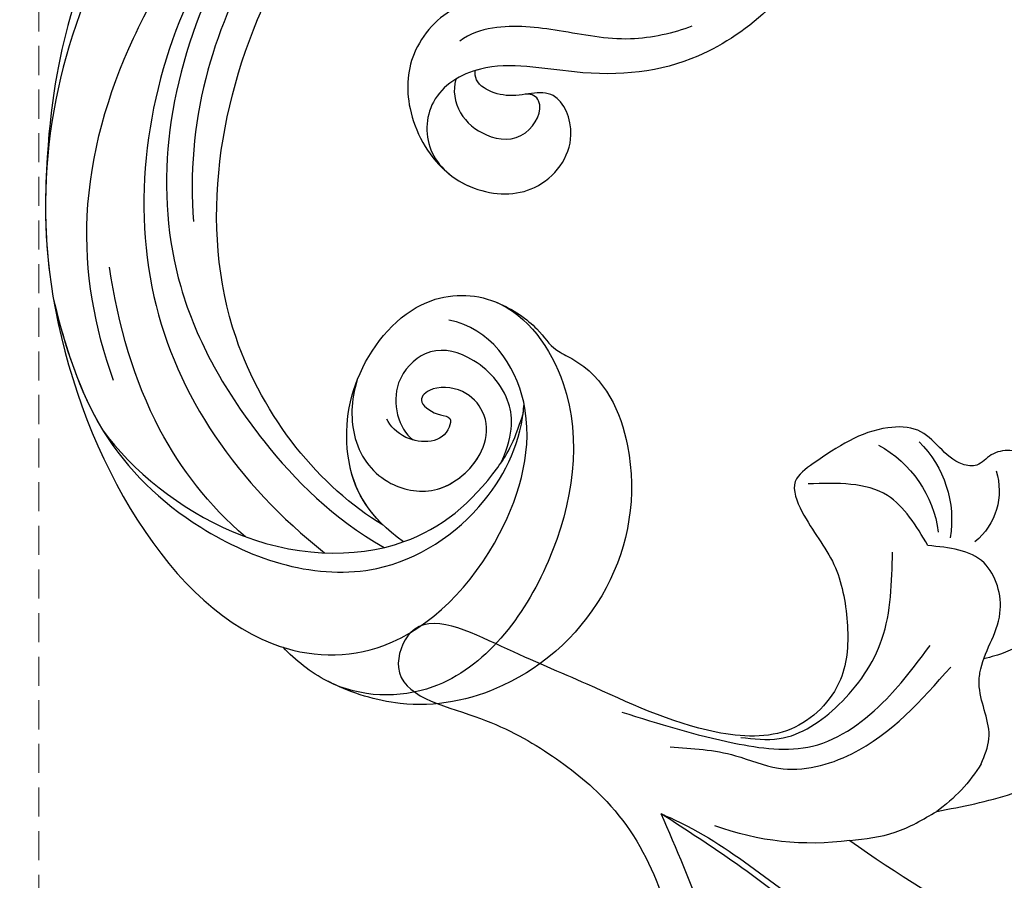
# Model space of a CAD drawing. Units: millimetres. Extents: x 1424 to 3944, y 750 to 1344.
# Drawn here: x 1677 to 1720, y 1032 to 1070 of the extents above; entities that cross this region are included whole.
import ezdxf

# ---------------------------------------------------------------- set-up
doc = ezdxf.new("R2010")
doc.units = ezdxf.units.MM
doc.linetypes.add('HIDDEN', pattern=[9.524999999999999, 6.35, -3.175])
doc.layers.add('A-04.尺寸標註', color=4, linetype='Continuous')
doc.layers.add('H-08.木作(細線)', color=8, linetype='Continuous')
doc.styles.add('新細明體', font='PMingLiU.ttf')
doc.dimstyles.new('2', dxfattribs={"dimtxt": 5, "dimasz": 1.5, "dimexe": 1, "dimexo": 1, "dimgap": 0.6, "dimtad": 2, "dimdec": 0, "dimtxsty": '新細明體', "dimblk": 'ARCHTICK', "dimcen": 5, "dimclrd": 8, "dimclre": 8, "dimclrt": 4, "dimadec": 0, "dimazin": 0, "dimtfac": 1, "dimtdec": 0, "dimtix": 1, "dimtmove": 2, "dimatfit": 3, "dimldrblk": 'OPEN90', "dimfxl": 1.25, "dimlwd": 9, "dimlwe": 9, "dimarcsym": 0})

# ---------------------------------------------------------------- blocks, each defined once
blk = doc.blocks.new('_ArchTick')
at = {"color": 0, "linetype": 'ByBlock', "const_width": 0.15}
blk.add_lwpolyline([(-0.5, -0.5), (0.5, 0.5)], dxfattribs=at)
blk = doc.blocks.new('*D61')
at = {"layer": 'A-04.尺寸標註', "color": 8, "linetype": 'HIDDEN', "lineweight": 9, "ltscale": 0.2, "transparency": 16777216}
for p, q in [((1677.936119665584, 1126.018548677403), (1677.936119665584, 968.1751604927179)), ((1845.649568399548, 1126.018548677403), (1845.649568399548, 968.1751604927179))]:
    blk.add_line(p, q, dxfattribs=at)
at = {"layer": 'A-04.尺寸標註', "color": 8, "lineweight": 9, "ltscale": 0.2, "transparency": 16777216}
blk.add_line((1677.936119665584, 969.1751604927179), (1845.649568399548, 969.1751604927179), dxfattribs=at)
at = {"layer": 'DEFPOINTS', "color": 0, "ltscale": 0.2, "transparency": 16777216}
for p in [(1677.936119665584, 1127.018548677403), (1845.649568399548, 1127.018548677403), (1845.649568399548, 969.1751604927179)]:
    blk.add_point(p, dxfattribs=at)
at = {"layer": 'A-04.尺寸標註', "color": 8, "lineweight": 9, "ltscale": 0.2, "transparency": 16777216, "xscale": 1.5, "yscale": 1.5, "zscale": 1.5, "rotation": 180}
blk.add_blockref('_ArchTick', (1677.936119665584, 969.1751604927179), dxfattribs=at)
at = {"layer": 'A-04.尺寸標註', "color": 8, "lineweight": 9, "ltscale": 0.2, "transparency": 16777216, "xscale": 1.5, "yscale": 1.5, "zscale": 1.5}
blk.add_blockref('_ArchTick', (1845.649568399548, 969.1751604927179), dxfattribs=at)
at = {"layer": 'A-04.尺寸標註', "color": 4, "ltscale": 0.2, "transparency": 16777216, "insert": (1761.792844032566, 965.7590267717876), "char_height": 5, "attachment_point": 5, "style": '新細明體'}
blk.add_mtext('168', dxfattribs=at)
blk = doc.blocks.new('_Open90')
at = {"color": 0, "linetype": 'ByBlock', "lineweight": -2}
for p, q in [((-0.5, 0.5), (0, 0)), ((0, 0), (-1, 0)), ((0, 0), (-0.5, -0.5))]:
    blk.add_line(p, q, dxfattribs=at)
blk = doc.blocks.new('*D62')
at = {"layer": 'A-04.尺寸標註', "color": 8, "linetype": 'HIDDEN', "lineweight": 9, "ltscale": 0.2, "transparency": 16777216}
for p, q in [((1678.936119665585, 1127.018548677404), (1863.584729554002, 1127.018548677404)), ((1678.936119665585, 984.6838090418219), (1863.584729554002, 984.683809041822))]:
    blk.add_line(p, q, dxfattribs=at)
at = {"layer": 'A-04.尺寸標註', "color": 8, "lineweight": 9, "ltscale": 0.2, "transparency": 16777216}
blk.add_line((1862.584729554002, 1127.018548677404), (1862.584729554002, 984.683809041822), dxfattribs=at)
at = {"layer": 'DEFPOINTS', "color": 0, "ltscale": 0.2, "transparency": 16777216}
for p in [(1677.936119665585, 1127.018548677404), (1677.936119665585, 984.6838090418219), (1862.584729554002, 984.683809041822)]:
    blk.add_point(p, dxfattribs=at)
at = {"layer": 'A-04.尺寸標註', "color": 8, "lineweight": 9, "ltscale": 0.2, "transparency": 16777216, "xscale": 1.5, "yscale": 1.5, "zscale": 1.5}
for p, rotation in [((1862.584729554002, 1127.018548677404), 90), ((1862.584729554002, 984.683809041822), 270)]:
    blk.add_blockref('_ArchTick', p, dxfattribs=dict(at, rotation=rotation))
at = {"layer": 'A-04.尺寸標註', "color": 4, "ltscale": 0.2, "transparency": 16777216, "insert": (1865.913653972606, 1055.851178859612), "char_height": 5, "attachment_point": 5, "rotation": 90, "style": '新細明體'}
blk.add_mtext('142', dxfattribs=at)
blk = doc.blocks.new('SE-21029L-d')
at = {"layer": 'H-08.木作(細線)'}
for points, knots in [([(-12.33371829156386, 9.99317441682524), (-11.73728538130126, 9.473113279424524), (-10.19435781574794, 6.410589780528198), (-11.1289466746457, 0.1833245273242028), (-13.81918813778066, -6.386702263202324), (-16.46605618676585, -13.01928065817197), (-17.20827165983246, -17.25718503751136), (-17.33635930292985, -20.38456693536637)], [0, 0, 0, 0, 0.006750545688774468, 0.02183925960523627, 0.04248742371306916, 0.05903190608069459, 0.07250686127144196, 0.07250686127144196, 0.07250686127144196, 0.07250686127144196]), ([(-12.33371829156386, 9.99317441682524), (-11.73728538130126, 9.473113279424524), (-10.19435781574794, 6.410589780528198), (-11.1289466746457, 0.1833245273242028), (-13.81918813778066, -6.386702263202324), (-16.46605618676585, -13.01928065817197), (-17.20827165983246, -17.25718503751136), (-17.33635930292985, -20.38456693536637)], [0, 0, 0, 0, 0.006750545688774468, 0.02183925960523627, 0.04248742371306916, 0.05903190608069459, 0.07250686127144196, 0.07250686127144196, 0.07250686127144196, 0.07250686127144196]), ([(-12.33371829156386, 9.99317441682524), (-11.73728538130126, 9.473113279424524), (-10.19435781574794, 6.410589780528198), (-11.1289466746457, 0.1833245273242028), (-13.81918813778066, -6.386702263202324), (-16.46605618676585, -13.01928065817197), (-17.20827165983246, -17.25718503751136), (-17.33635930292985, -20.38456693536637)], [0, 0, 0, 0, 0.006750545688774468, 0.02183925960523627, 0.04248742371306916, 0.05903190608069459, 0.07250686127144196, 0.07250686127144196, 0.07250686127144196, 0.07250686127144196]), ([(-6.696214831657926, -0.1778074414773982), (-9.905162809820467, -2.509412087927103), (-15.90230841481571, -10.30933658132335), (-19.24363108000762, -25.52220298565885), (-11.06187496065104, -40.93030366172911), (-1.942534620773586, -41.25925539798686), (2.720974748843219, -36.53698508152343), (4.43555437645955, -30.14106101629295), (2.08549252870398, -26.73505292064328), (0.2737977609012887, -26.37716809741369)], [0, 0, 0, 0, 0.03005516735306803, 0.06662289626209827, 0.1078620180343678, 0.1214153626502819, 0.1388981959123888, 0.1525369106369848, 0.1642853595823898, 0.1642853595823898, 0.1642853595823898, 0.1642853595823898]), ([(-14.37802874299996, -29.01297083791064), (-15.22201797496564, -26.7091024967001), (-16.11150034457023, -21.61241072612006), (-13.83556931085695, -13.71411751832647), (-9.766009589069654, -7.836500524753319), (-2.796252616601123, -4.281237402456327), (0.6879293636829971, -4.882276227544253), (2.232811130794289, -3.915094563051753), (2.463229535029313, -2.547486404204165), (1.8349254018176, -2.154186323955855)], [0, 0, 0, 0, 0.01734796372673206, 0.03625270924060234, 0.05576710648827839, 0.0691624478964622, 0.07890244828804904, 0.08444308885074378, 0.0879613306992458, 0.0879613306992458, 0.0879613306992458, 0.0879613306992458]), ([(-14.37802874299996, -29.01297083791064), (-15.22201797496564, -26.7091024967001), (-16.11150034457023, -21.61241072612006), (-13.83556931085695, -13.71411751832647), (-9.766009589069654, -7.836500524753319), (-2.796252616601123, -4.281237402456327), (0.6879293636829971, -4.882276227544253), (2.232811130794289, -3.915094563051753), (2.463229535029313, -2.547486404204165), (1.8349254018176, -2.154186323955855)], [0, 0, 0, 0, 0.01734796372673206, 0.03625270924060234, 0.05576710648827839, 0.0691624478964622, 0.07890244828804904, 0.08444308885074378, 0.0879613306992458, 0.0879613306992458, 0.0879613306992458, 0.0879613306992458]), ([(16.81713312630745, -3.108187049735761), (17.23279157334764, -4.119745416586284), (17.60411416813622, -6.293422390451042), (16.41666135268679, -11.02220269928716), (11.96230187891888, -15.28840795102906), (6.576402276326917, -15.87078990844179), (1.971616901317248, -14.88290403032647), (-0.7432870183038176, -16.58472787545497), (-0.8026959623493894, -19.27648080200811), (1.387213657189932, -20.9278859475553), (4.287361449061791, -20.9863420541742), (6.072386302139421, -18.57967912718846), (4.926988510836964, -15.97687173805184), (3.172395844221683, -16.793214055818), (1.622654647895615, -16.26048729920763), (1.368472652164201, -15.75350986599574), (1.425345136027317, -15.48437587894182)], [0, 0, 0, 0, 0.007730827670919207, 0.01547562779240503, 0.03395136705888846, 0.04715527052960744, 0.05604668670625793, 0.06197752758572322, 0.06742886699753324, 0.07307444795539164, 0.07942186511323142, 0.08640391625937482, 0.09162662785385522, 0.09762487873203983, 0.100486805236261, 0.1039212077864625, 0.1039212077864625, 0.1039212077864625, 0.1039212077864625]), ([(16.81713312630745, -3.108187049735761), (17.23279157334764, -4.119745416586284), (17.60411416813622, -6.293422390451042), (16.41666135268679, -11.02220269928716), (11.96230187891888, -15.28840795102906), (6.576402276326917, -15.87078990844179), (1.971616901317248, -14.88290403032647), (-0.7432870183038176, -16.58472787545497), (-0.8026959623493894, -19.27648080200811), (1.387213657189932, -20.9278859475553), (4.287361449061791, -20.9863420541742), (6.072386302139421, -18.57967912718846), (4.926988510836964, -15.97687173805184), (3.172395844221683, -16.793214055818), (1.622654647895615, -16.26048729920763), (1.368472652164201, -15.75350986599574), (1.425345136027317, -15.48437587894182)], [0, 0, 0, 0, 0.007730827670919207, 0.01547562779240503, 0.03395136705888846, 0.04715527052960744, 0.05604668670625793, 0.06197752758572322, 0.06742886699753324, 0.07307444795539164, 0.07942186511323142, 0.08640391625937482, 0.09162662785385522, 0.09762487873203983, 0.100486805236261, 0.1039212077864625, 0.1039212077864625, 0.1039212077864625, 0.1039212077864625]), ([(16.81713312630745, -3.108187049735761), (17.23279157334764, -4.119745416586284), (17.60411416813622, -6.293422390451042), (16.41666135268679, -11.02220269928716), (11.96230187891888, -15.28840795102906), (6.576402276326917, -15.87078990844179), (2.864111718670756, -15.07437506633573), (1.502051188213954, -15.45244564726499), (1.430401492165402, -15.4744989511762)], [0, 0, 0, 0, 0.007730827670919207, 0.01547562779240503, 0.03395136705888846, 0.04715527052960744, 0.05604668670625793, 0.05654552566088584, 0.05654552566088584, 0.05654552566088584, 0.05654552566088584]), ([(-2.596712647828099, -35.33486143302639), (-5.369421719240563, -33.69132836004792), (-11.34709939935601, -26.26885684762988), (-9.674675907555866, -16.02801099704811), (-5.690119324937768, -8.477178586162609), (-3.499525159661061, -5.93380346582012), (-1.602528309840636, -4.687709602059158)], [0, 0, 0, 0, 0.02535750732495111, 0.06111454094847062, 0.0647423277698129, 0.08401633530932079, 0.08401633530932079, 0.08401633530932079, 0.08401633530932079]), ([(-2.596712647828099, -35.33486143302639), (-5.369421719240563, -33.69132836004792), (-11.34709939935601, -26.26885684762988), (-9.674675907555866, -16.02801099704811), (-5.690119324937768, -8.477178586162609), (-3.499525159661061, -5.93380346582012), (-1.602528309840636, -4.687709602059158)], [0, 0, 0, 0, 0.02535750732495111, 0.06111454094847062, 0.0647423277698129, 0.08401633530932079, 0.08401633530932079, 0.08401633530932079, 0.08401633530932079]), ([(-2.596712647828099, -35.33486143302639), (-5.369421719240563, -33.69132836004792), (-11.34709939935601, -26.26885684762988), (-9.674675907555866, -16.02801099704811), (-5.690119324937768, -8.477178586162609), (-3.499525159661061, -5.93380346582012), (-1.602528309840636, -4.687709602059158)], [0, 0, 0, 0, 0.02535750732495111, 0.06111454094847062, 0.0647423277698129, 0.08401633530932079, 0.08401633530932079, 0.08401633530932079, 0.08401633530932079]), ([(-3.840357891182066, -5.114526824511358), (-5.46893071697923, -6.55224895006495), (-8.2029025451302, -9.926535929356533), (-10.68730211262846, -15.86017550951283), (-11.06159329910224, -20.01663424580101), (-10.88306764496701, -22.07489197394034)], [0, 0, 0, 0, 0.01611808221098078, 0.0301131983203247, 0.04495790687122055, 0.04495790687122055, 0.04495790687122055, 0.04495790687122055]), ([(-5.27741913041973, -5.684568444301249), (-7.900126514619842, -7.20024085466116), (-12.43012704732791, -12.97740344688009), (-14.35213842163648, -25.81076898647257), (-8.97497940854555, -33.50846642397187), (-5.165262038737637, -36.54615662751712)], [0, 0, 0, 0, 0.0187411047059458, 0.0511137886314793, 0.08283722162966362, 0.08283722162966362, 0.08283722162966362, 0.08283722162966362]), ([(-6.605418861872749, -6.561442697292932), (-8.3107269075972, -8.423998169955212), (-11.9235511984989, -14.48505824295353), (-12.91865240183506, -23.57909490669454), (-8.379842347896556, -31.4560804086982), (-4.804357557213734, -35.02380932702408), (-2.561973733143532, -36.31099313288382)], [0, 0, 0, 0, 0.01185104486535642, 0.04326293851997347, 0.06196437192153617, 0.07764952505502462, 0.07764952505502462, 0.07764952505502462, 0.07764952505502462]), ([(2.384258332553145, -12.41893212269042), (1.822594818286234, -12.36907551859281), (0.3623295916895586, -12.56029436859262), (-1.467940918182649, -14.43912095684323), (-1.695920188283708, -17.23680030808691), (-0.6671269377093267, -19.17056093067481), (0.1205659659808589, -19.85637852009631)], [0, 0, 0, 0, 0.003685482399241144, 0.01028150490710379, 0.01635374044593126, 0.02323433883110082, 0.02323433883110082, 0.02323433883110082, 0.02323433883110082]), ([(2.384258332553145, -12.41893212269042), (1.822594818286234, -12.36907551859281), (0.3623295916895586, -12.56029436859262), (-1.467940918182649, -14.43912095684323), (-1.695920188283708, -17.23680030808691), (-0.6671269377093267, -19.17056093067481), (0.1205659659808589, -19.85637852009631)], [0, 0, 0, 0, 0.003685482399241144, 0.01028150490710379, 0.01635374044593126, 0.02323433883110082, 0.02323433883110082, 0.02323433883110082, 0.02323433883110082]), ([(2.384258332553145, -12.41893212269042), (1.822594818286234, -12.36907551859281), (0.3623295916895586, -12.56029436859262), (-1.467940918182649, -14.43912095684323), (-1.695920188283708, -17.23680030808691), (-0.6671269377093267, -19.17056093067481), (0.1205659659808589, -19.85637852009631)], [0, 0, 0, 0, 0.003685482399241144, 0.01028150490710379, 0.01635374044593126, 0.02323433883110082, 0.02323433883110082, 0.02323433883110082, 0.02323433883110082]), ([(10.8843322590601, -13.54293731646067), (10.09678852888283, -13.85379603479146), (8.002712776496992, -14.32190158942831), (5.259410224327439, -13.71766850690256), (2.61033911227787, -13.41334917177551), (1.17166844550411, -13.87159816411372), (0.7456967288981105, -14.19251898233188)], [0, 0, 0, 0, 0.006602553257814551, 0.01424146823046364, 0.02106316091647395, 0.0246819352396164, 0.0246819352396164, 0.0246819352396164, 0.0246819352396164]), ([(0.1205659659935918, -19.85637852008495), (0.4706723724557378, -20.18732545433613), (1.738459644748218, -20.93496574981759), (4.287361449061791, -20.9863420541742), (6.072386302139421, -18.57967912718846), (4.926988510836964, -15.97687173805184), (3.172395844221683, -16.793214055818), (1.622654647895615, -16.26048729920763), (1.368472652164201, -15.75350986599574), (1.425345136027317, -15.48437587894182)], [0.06972699467765639, 0.06972699467765639, 0.06972699467765639, 0.06972699467765639, 0.07307444795539164, 0.07942186511323142, 0.08640391625937482, 0.09162662785385522, 0.09762487873203983, 0.100486805236261, 0.1039212077864625, 0.1039212077864625, 0.1039212077864625, 0.1039212077864625]), ([(0.5702532209925266, -15.86018340659211), (0.4347761043427454, -16.33942218193761), (0.5972327930558095, -17.37344692060333), (1.859670830437608, -18.45812981817835), (3.626146322038039, -18.64587739264107), (4.545358676927208, -16.9617727352786), (3.918132301636433, -16.47781238976404), (3.623871652825983, -16.5156198283953)], [0, 0, 0, 0, 0.003569320075483677, 0.006845727522047021, 0.01045412811785223, 0.01340388555721114, 0.01467286369179815, 0.01467286369179815, 0.01467286369179815, 0.01467286369179815]), ([(-17.33635930244782, -20.38456692361751), (-17.40472394310746, -21.99262330619968), (-16.95386512795994, -29.83435111120798), (-11.06187496065104, -40.93030366172911), (-1.942534620773586, -41.25925539798686), (2.720974748843219, -36.53698508152343), (4.43555437645955, -30.14106101629295), (2.08549252870398, -26.73505292064328), (0.2737977609012887, -26.37716809741369)], [0.0556234514124075, 0.0556234514124075, 0.0556234514124075, 0.0556234514124075, 0.06662289626209827, 0.1078620180343678, 0.1214153626502819, 0.1388981959123888, 0.1525369106369848, 0.1642853595823898, 0.1642853595823898, 0.1642853595823898, 0.1642853595823898]), ([(-17.33635930244782, -20.38456692361751), (-17.40472394310746, -21.99262330619968), (-16.95386512795994, -29.83435111120798), (-12.15693177517096, -38.86806355117255), (-7.134181169189105, -40.62057811018462), (-6.976820474375927, -40.66979766360987)], [0.0556234514124075, 0.0556234514124075, 0.0556234514124075, 0.0556234514124075, 0.06662289626209827, 0.1078620180343678, 0.1091875960221176, 0.1091875960221176, 0.1091875960221176, 0.1091875960221176]), ([(-8.618108704315091, -35.83915141114312), (-10.24283592713982, -34.44905469280093), (-12.96599355997751, -30.88720178104472), (-14.17416051358487, -26.61055199703696), (-14.56430692076538, -24.07188623384582)], [0, 0, 0, 0, 0.01407386681867823, 0.03187976147100507, 0.03187976147100507, 0.03187976147100507, 0.03187976147100507]), ([(-1.711483627372218, -36.06087565995813), (-3.224754201239193, -34.9852976266061), (-4.465783992221986, -32.69779524670503), (-4.04188601858732, -28.55679525616506), (-1.149764569256149, -25.19165938402716), (3.025822984498518, -25.21249324106111), (6.350934563688497, -29.83888714016689), (5.317854442044336, -37.06825697469412), (0.7491477170024154, -43.00237316291918), (-4.458398898259475, -42.85278700287654), (-6.43888952654379, -41.22720950620533), (-6.976820474408669, -40.66979766357576)], [0, 0, 0, 0, 0.008700810677313969, 0.01834263538262612, 0.02827139802312227, 0.03586598201965031, 0.04734392956887789, 0.06535815729924419, 0.08275097819356052, 0.09392857175980615, 0.09960333370616571, 0.09960333370616571, 0.09960333370616571, 0.09960333370616571]), ([(-1.711483627372218, -36.06087565995813), (-3.224754201239193, -34.9852976266061), (-4.465783992221986, -32.69779524670503), (-4.04188601858732, -28.55679525616506), (-1.149764569256149, -25.19165938402716), (1.401621734281434, -25.20438938113557), (2.350555769251514, -25.60478566605207), (2.37445535138977, -25.61516600231971)], [0, 0, 0, 0, 0.008700810677313969, 0.01834263538262612, 0.02827139802312227, 0.03586598201965031, 0.03606313670588055, 0.03606313670588055, 0.03606313670588055, 0.03606313670588055]), ([(-2.596712647800814, -35.33486143301707), (-3.47164868647269, -34.49406992971808), (-4.436525346571216, -32.41197163134848), (-4.04188601858732, -28.55679525616506), (-1.149764569256149, -25.19165938402716), (1.401621734281434, -25.20438938113557), (2.350555769251514, -25.60478566605207), (2.37445535138977, -25.61516600231971)], [0.001951372425166452, 0.001951372425166452, 0.001951372425166452, 0.001951372425166452, 0.008700810677313969, 0.01834263538262612, 0.02827139802312227, 0.03586598201965031, 0.03606313670588055, 0.03606313670588055, 0.03606313670588055, 0.03606313670588055]), ([(-17.00233228058823, -25.4857445796697), (-16.50360608513256, -27.51937909234039), (-15.28698827406879, -31.44430208172162), (-10.42447645527864, -36.17559468212744), (-3.524675452497831, -38.40233493668006), (1.923852352587346, -34.91023739644243), (3.450216588244075, -31.64196271864444), (3.556198500140454, -30.0454328702267)], [0, 0, 0, 0, 0.01465745363904271, 0.02883672016845645, 0.04736550727662784, 0.0601510988021555, 0.07024292805956256, 0.07024292805956256, 0.07024292805956256, 0.07024292805956256]), ([(2.374455350514836, -25.61516600203413), (3.063931757164028, -25.88560549109843), (4.308448306270293, -26.78523868129173), (4.697241243007738, -27.59602946976611), (7.026488074880035, -28.68261548470059), (8.751651993441556, -32.54428146356554), (7.769720100768609, -38.39050282529479), (3.377201583412898, -42.56224144178373), (-1.399524743961592, -43.50384522441118), (-3.951626760852378, -42.66692801261661), (-4.862230049346181, -42.23164189449653)], [0, 0, 0, 0, 0.003374702505797352, 0.006460763535392391, 0.00803021694018248, 0.01839589502679857, 0.03350591557802478, 0.04856276835447706, 0.0594685318324584, 0.06697249203636998, 0.06697249203636998, 0.06697249203636998, 0.06697249203636998]), ([(2.374455350514836, -25.61516600203413), (3.063931757164028, -25.88560549109843), (4.308448306270293, -26.78523868129173), (4.697241243007738, -27.59602946976611), (7.026488074880035, -28.68261548470059), (8.751651993441556, -32.54428146356554), (7.769720100768609, -38.39050282529479), (3.377201583412898, -42.56224144178373), (-1.399524743961592, -43.50384522441118), (-3.951626760852378, -42.66692801261661), (-4.862219810460374, -42.23164662624117)], [0, 0, 0, 0, 0.003374702505797352, 0.006460763535392391, 0.00803021694018248, 0.01839589502679857, 0.03350591557802478, 0.04856276835447706, 0.0594685318324584, 0.06697249203636998, 0.06697249203636998, 0.06697249203636998, 0.06697249203636998]), ([(2.374455350514836, -25.61516600203413), (3.063931757164028, -25.88560549109843), (4.308448306270293, -26.78523868129173), (4.697241243007738, -27.59602946976611), (7.026488074880035, -28.68261548470059), (8.751651993441556, -32.54428146356554), (7.769720100768609, -38.39050282529479), (3.377201583412898, -42.56224144178373), (-1.399524743961592, -43.50384522441118), (-3.951626760852378, -42.66692801261661), (-4.862219810460374, -42.23164662624117)], [0, 0, 0, 0, 0.003374702505797352, 0.006460763535392391, 0.00803021694018248, 0.01839589502679857, 0.03350591557802478, 0.04856276835447706, 0.0594685318324584, 0.06697249203636998, 0.06697249203636998, 0.06697249203636998, 0.06697249203636998]), ([(2.575608175304296, -32.574549755519), (3.128361896297065, -31.25840061864869), (3.008302505655593, -29.51244772976679), (1.256133545135526, -27.83082539957081), (-0.6851246830228774, -27.48990470585159), (-2.434802313200635, -29.28567682804146), (-1.94345882853122, -31.12809925258148), (-1.292199403222185, -31.61397708421123)], [0, 0, 0, 0, 0.004256932591325362, 0.01004751771085667, 0.01490088759390066, 0.01887978633056105, 0.02500672573815569, 0.02500672573815569, 0.02500672573815569, 0.02500672573815569]), ([(-3.72942611630242, -28.98812108204743), (-4.01930326584079, -29.87982751497475), (-4.050322823568422, -31.84461682810092), (-2.557009359710719, -33.67349879740163), (0.0728305322900269, -34.12577404501349), (1.985138251973694, -32.22898600500503), (1.954320645085318, -30.46373416338974), (0.9426618700799736, -29.31013632870645), (-0.5342024405708798, -29.23910589277966), (-1.166473516017504, -29.970290641068), (-0.2729984300240176, -30.54514737758973), (0.3927772059269046, -30.58413419767817), (0.196032865658708, -31.76129887800903), (-1.502614106140754, -31.8380653694594), (-2.302215048868675, -31.00262303700674), (-2.436124473468226, -30.70013498829189)], [0, 0, 0, 0, 0.005323721857995014, 0.0114962315380805, 0.0165395753737792, 0.02329615372456289, 0.02673931451349694, 0.02943364231483071, 0.03246461512914068, 0.03425919125793876, 0.03622897788319054, 0.03720772120087971, 0.03803343008818343, 0.04255252764510592, 0.04522972235301215, 0.04522972235301215, 0.04522972235301215, 0.04522972235301215]), ([(-3.72942611630242, -28.98812108204743), (-4.01930326584079, -29.87982751497475), (-4.050322823568422, -31.84461682810092), (-2.557009359710719, -33.67349879740163), (-0.09348807880269305, -34.0971708622701), (1.265704922827354, -32.92393480959072), (1.643373811106358, -32.20612119379643)], [0, 0, 0, 0, 0.005323721857995014, 0.0114962315380805, 0.0165395753737792, 0.02215952562977979, 0.02215952562977979, 0.02215952562977979, 0.02215952562977979]), ([(-14.85974550799074, -31.16887179141281), (-13.58550524245766, -32.9701625134403), (-8.899923951126766, -36.63566729540457), (-1.809753983343398, -36.90872454150121), (1.667527646899543, -34.05160151312975), (3.100933780886407, -31.79249340326191), (3.514246735527195, -30.47077692060293)], [0, 0, 0, 0, 0.01458313017161614, 0.03173473243147273, 0.04467312022607017, 0.04866205531359252, 0.04866205531359252, 0.04866205531359252, 0.04866205531359252]), ([(-14.85974550799074, -31.16887179141281), (-13.58550524245766, -32.9701625134403), (-8.899923951126766, -36.63566729540457), (-1.809753983343398, -36.90872454150121), (1.667527646899543, -34.05160151312975), (3.100933780886407, -31.79249340326191), (3.514246735527195, -30.47077692060293)], [0, 0, 0, 0, 0.01458313017161614, 0.03173473243147273, 0.04467312022607017, 0.04866205531359252, 0.04866205531359252, 0.04866205531359252, 0.04866205531359252]), ([(-4.862219810460374, -42.23164662624117), (-4.921571816068536, -42.20421814925385), (-5.718721425213516, -41.81832013436201), (-6.43888952654379, -41.22720950620533), (-6.976820474408669, -40.66979766357576)], [0.09347529214962497, 0.09347529214962497, 0.09347529214962497, 0.09347529214962497, 0.09392857175980615, 0.09960333370616571, 0.09960333370616571, 0.09960333370616571, 0.09960333370616571]), ([(-4.862219810460374, -42.23164662624117), (-4.921571816068536, -42.20421814925385), (-5.718721425213516, -41.81832013436201), (-6.43888952654379, -41.22720950620533), (-6.976820474408669, -40.66979766357576)], [0.09347529214962497, 0.09347529214962497, 0.09347529214962497, 0.09347529214962497, 0.09392857175980615, 0.09960333370616571, 0.09960333370616571, 0.09960333370616571, 0.09960333370616571])]:
    blk.add_open_spline(points, degree=3, knots=knots, dxfattribs=at)
for points in [[(-17.00233228058823, -25.4857445796697), (-16.5104017411868, -27.49166873581044), (-15.90204019805788, -29.46000812512557), (-14.85974550779247, -31.16887179169817)], [(3.514246735372581, -30.47077692109428), (3.532651776557032, -30.33028910385201), (3.546702490340977, -30.18848240401917), (3.556198500140454, -30.0454328702267)]]:
    blk.add_open_spline(points, degree=3, dxfattribs=at)
blk = doc.blocks.new('SE-21004L-d')
at = {"layer": 'H-08.木作(細線)'}
for centre, radius, start, end in [((1.019612851394413, -20.079216625566), 6.986796133292579, 76.26548720368712, 99.79803387261333), ((3.755109196201374, -24.81683918660019), 12.37713300120783, 127.3622225517781, 155.098687528992), ((9.634853226445557, -23.18084990653097), 2.859372758547794, 27.20767239616628, 95.91930673833974), ((5.899735266048083, -25.12770764811012), 4.801484440548596, 359.6844463340471, 54.42363049518065), ((4.533020464790752, -24.84641879416904), 5.022171044317704, 343.1656909158732, 37.86601352691719)]:
    blk.add_arc(centre, radius, start, end, dxfattribs=at)
for points in [[(-7.489042800578318, 5.592155549082236), (-7.015569826648061, 1.72559646184618), (-7.015569826648061, -8.522198734276571), (-7.982914099189657, -17.75921746729819), (-8.755787701660665, -21.63233674652292)], [(-8.755787701660665, -21.63233674652292), (-8.41734870711116, -20.71841821130238), (-6.691405198116627, -12.26639649271328), (-2.773402911760058, -3.784828153044145), (-2.374463492469658, -2.991001520576901), (0.3006550890022481, -0.4182924142796764), (2.741119957394403, 0.3967920163859162), (4.838909697296913, 0.245768652631341), (5.792049871446579, 0.0456896090599912)], [(-3.755977701499432, -14.97930926569097), (-1.851346576559081, -7.744633252174935), (0.1555062355746486, -4.565461426093862), (5.588694379746812, -1.679757829726441), (10.82609674021114, -0.3591768589121784)], [(-0.1693699623720022, -13.19433172625486), (2.713869573479315, -11.4078256698258), (5.99074823184128, -9.806175892946158), (9.090010399924722, -6.651581379531308), (10.45864736862677, -3.777078313511993), (10.82609674021114, -0.3591768589121784)], [(-39.07746224639959, -10.59869038287707), (-38.06352050054738, -9.553864041873567), (-36.61138984797435, -8.729742772602549), (-33.75529198034565, -7.573517684551916), (-29.9380133146733, -6.839375630999712), (-28.78804348591621, -6.344623879788742), (-18.40272949438076, -8.643175115081249), (-13.75487746824547, -12.36882410523776), (-10.73789685508382, -16.99437138995836), (-8.755787701660665, -21.63233674652292)], [(-3.755977701499432, -14.97930926569097), (-2.098637907178272, -13.83147969750462), (-0.1693699623720022, -13.19433172625486)], [(2.678441236290382, -13.29219897436951), (3.687986236493089, -13.82329013809613), (4.992173424681823, -15.72141036158973), (5.445801132340421, -16.13692298770638), (7.904977265325215, -17.35883699710303), (8.965586752114177, -19.40274447428601), (7.768607882529977, -21.67375053597425)], [(-6.414801713173802, -23.42192393185633), (-4.665388817576968, -21.12874526895666), (-3.724846624687416, -19.41826580055022), (-1.016079889284811, -17.59500274517541), (4.721251579097952, -17.21906924832365)], [(-6.832151250097013, -25.9842113596269), (-4.317855184764994, -21.5599055753446), (-1.992127309038551, -19.04583483678198), (1.744524276573429, -18.21925219144759), (4.750442757984274, -18.52014657040945)], [(-3.936462595149351, -21.53300228009812), (-2.79326857304477, -20.31000668039906), (0.0998502944912616, -19.51500748274339), (3.453744090926193, -20.20198916658865), (6.467412087500634, -22.56289357743208)], [(7.768607882529977, -21.67375053597425), (8.064625308312316, -24.47089468430113), (5.975950283136626, -27.27925401432094)]]:
    blk.add_spline(points, degree=3, dxfattribs=at)
for points, knots in [([(7.70105046286335, -15.70576433386395), (7.728093810199425, -15.83281441825511), (7.837546645741895, -16.19466608445146), (8.750592387677898, -16.79752059206476), (10.00220585902389, -16.53375938012323), (11.26051566244678, -16.79201910016582), (12.14695900752849, -17.85637768052493), (13.53653796134859, -18.56076223403306), (14.10099156920296, -20.48947423771506), (13.56892268186311, -21.90521476731874), (12.57930651599054, -22.61138495790055), (11.75239240379778, -22.50554758125418), (10.89989275247535, -23.65120522565212), (11.48239845091848, -25.30813262069069), (9.599118997633923, -27.20920823859751), (7.699614573808503, -27.58450451231965), (5.45193795420164, -27.97915477804418), (4.659247830606546, -26.0974526099335), (4.52483258738539, -23.98533331408316), (2.989108681877042, -21.75278435954988), (0.9424667707335175, -19.84835821710294), (-2.425489897044827, -19.85059234248911), (-5.323062371584456, -23.09986937760095), (-6.808991328189222, -27.47651463928651), (-8.454568067847504, -31.35305982919181), (-9.866304555001989, -35.70537540087071), (-13.56256236480294, -33.92953806058722), (-11.25008274908578, -30.32311615728395), (-10.32584832659632, -27.14882469686472), (-9.831668128595993, -23.32035787736459), (-10.87817808674299, -19.1986335451079), (-13.83565681881373, -15.16177291800432), (-17.73227581852007, -13.03136168933815), (-22.42348051594308, -11.16733508544439), (-27.86349233016335, -10.60972828478998), (-33.26604511084042, -10.8902044741908), (-37.07194184473428, -10.63188112169246), (-38.83133745867235, -12.69973421044142), (-39.81616570687402, -10.9540007835044), (-39.54978821221084, -8.989428619450337), (-37.9178675373023, -7.375782736758538), (-36.81188746982298, -5.19567034199963), (-34.53460232068028, -4.027652265349388), (-32.98577829715759, -4.463126555284362), (-32.25587469558195, -4.181372872133579), (-31.95996079880479, -3.704306966438708), (-32.18801907230772, -2.308804856694223), (-30.44554256408173, -1.167421356924024), (-28.77441987605744, -1.024029363657064), (-27.70106768590358, -1.90969957820198), (-27.07353244890692, -1.146524160311856), (-26.72226292253617, -0.9093030126041413), (-26.56526091402884, -0.8032756067104856)], [0.212790094923993, 0.212790094923993, 0.212790094923993, 0.212790094923993, 0.595218944835055, 1.34902685970927, 3.16565383539006, 4.323106589658053, 4.93718211433356, 7.249539398483581, 8.704444667236466, 10.55442294215597, 11.39611949295021, 12.16540641378064, 12.79634491147092, 15.24924742896166, 16.55331845741436, 20.17627050395982, 21.28230682998379, 22.62400330049849, 25.32951104776371, 27.90590341238676, 30.43379970133282, 33.48921744908256, 36.75979021808593, 42.769222027571, 46.86391266443245, 50.87910775632101, 52.49928028332059, 56.46609156790224, 60.08177402067837, 63.36293651396971, 67.68964833279702, 72.56580294521049, 77.90439269167375, 80.7632276044789, 87.7021602003043, 93.98751926505257, 97.14692242868962, 98.90148812566255, 100.0569490242432, 102.4294266916703, 104.4054936891105, 106.99664863753, 109.6271487048613, 111.2562510360291, 111.5904518292169, 111.8693960502941, 112.8630752883619, 115.4964338381725, 116.6933295724486, 117.9529918125515, 118.6711845041295, 119.2516093549427, 119.2516093549427, 119.2516093549427, 119.2516093549427]), ([(7.70105046286335, -15.70576433386395), (7.4208080382341, -15.78519575901555), (6.819832068937103, -15.95553534191913), (6.284433752347468, -16.27482949848854), (6.002210319240476, -16.45321040057115)], [0, 0, 0, 0, 0.8696657615636376, 1.864986090925072, 1.864986090925072, 1.864986090925072, 1.864986090925072])]:
    blk.add_open_spline(points, degree=3, knots=knots, dxfattribs=at)

msp = doc.modelspace()

# ---------------------------------------------------------------- block references
msp.add_blockref('SE-21029L-d', (1695.589404477173, 1083.276740598832))
at = {"xscale": -1, "rotation": 225}
msp.add_blockref('SE-21004L-d', (1726.625349726371, 1026.232795743553), dxfattribs=at)

# ---------------------------------------------------------------- dimensions: what is measured, and where the dimension line sits
at = {"layer": 'A-04.尺寸標註', "color": 8, "ltscale": 0.2}
dim = msp.add_linear_dim(base=(1862.584729554002, 984.683809041822), p1=(1677.936119665584, 1127.018548677403), p2=(1677.936119665584, 984.6838090418214), angle=90, dimstyle='2', dxfattribs=at)
dim.commit()
dim.dimension.update_dxf_attribs({"geometry": '*D62', "text_midpoint": (1865.913653972606, 1055.851178859612)})
dim = msp.add_linear_dim(base=(1845.649568399548, 969.1751604927179), p1=(1677.936119665584, 1127.018548677403), p2=(1845.649568399548, 1127.018548677403), dimstyle='2', dxfattribs=at)
dim.commit()
dim.dimension.update_dxf_attribs({"geometry": '*D61', "text_midpoint": (1761.792844032566, 965.7590267717876)})

doc.saveas('drawing.dxf')
